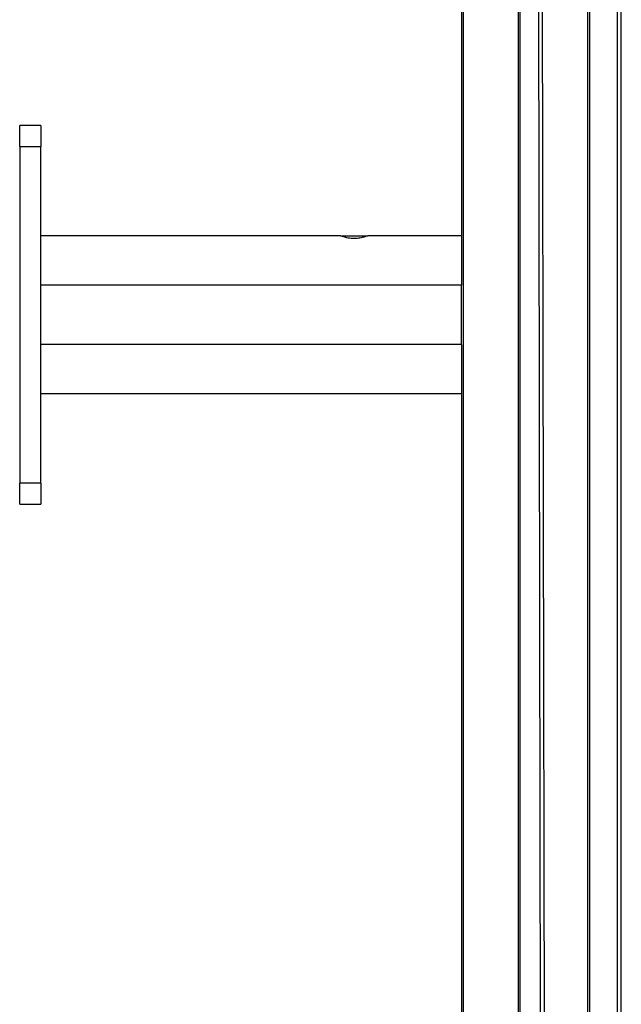
# Model space of a CAD drawing. Units: millimetres. Extents: x -22 to 442414, y -3563 to 3265.
# Drawn here: x 8763 to 8906, y 1627 to 1861 of the extents above; entities that cross this region are included whole.
import ezdxf

# ---------------------------------------------------------------- set-up
doc = ezdxf.new("R2010")
doc.units = ezdxf.units.MM
doc.header["$LTSCALE"] = 5
doc.layers.add('system', color=120, linetype='Continuous', lineweight=25)

msp = doc.modelspace()

# ---------------------------------------------------------------- linework, layer by layer
at = {"layer": 'system'}
for p, q in [((8886.41, 1972.8), (8889.83, 141.61)), ((8890.83, 141.3), (8887.41, 1972.89)), ((8868.32, 1969.17), (8868.32, 1797.89)), ((8868.82, 95.17), (8868.82, 1969.17)), ((8881.82, 1969.17), (8881.82, 140.22)), ((8882.32, 140.48), (8882.32, 1969.17)), ((8898.32, 1969.17), (8898.32, 140.58)), ((8898.82, 140.33), (8898.82, 1969.17)), ((8905.32, 1969.17), (8905.32, 134.5)), ((8906.32, 132.84), (8906.32, 1969.17)), ((8768.32, 1835.66), (8763.32, 1835.66)), ((8763.32, 1830.66), (8763.32, 1835.66)), ((8768.32, 1835.66), (8768.32, 1830.66)), ((8763.32, 1830.66), (8768.32, 1830.66)), ((8763.32, 1830.66), (8763.32, 1750.66)), ((8768.32, 1750.66), (8768.32, 1830.66)), ((8839.51, 1809.46), (8768.32, 1809.46)), ((8839.59, 1809.46), (8839.57, 1809.44)), ((8839.59, 1809.46), (8846.06, 1809.46)), ((8846.06, 1809.46), (8846.07, 1809.44)), ((8868.32, 1809.46), (8846.13, 1809.46)), ((8868.32, 1797.71), (8768.32, 1797.71)), ((8868.32, 1797.89), (8868.32, 1797.71)), ((8868.32, 1783.61), (8868.32, 1797.71)), ((8868.32, 1783.61), (8768.32, 1783.61)), ((8868.32, 1783.61), (8868.32, 1783.43)), ((8868.32, 1783.43), (8868.32, 1297.89)), ((8868.32, 1771.86), (8768.32, 1771.86)), ((8768.32, 1750.66), (8763.32, 1750.66)), ((8763.32, 1745.66), (8763.32, 1750.66)), ((8768.32, 1750.66), (8768.32, 1745.66)), ((8763.32, 1745.66), (8768.32, 1745.66))]:
    msp.add_line(p, q, dxfattribs=at)
for points, knots in [([(8839.85, 1809.37), (8839.82, 1809.37), (8839.78, 1809.38), (8839.62, 1809.42), (8839.54, 1809.45), (8839.51, 1809.46)], [1.3635616, 1.3635616, 1.3635616, 1.3635616, 1.3853175, 1.3853175, 1.4819666, 1.4819666, 1.4819666, 1.4819666]), ([(8845.8, 1809.37), (8845.65, 1809.31), (8845.45, 1809.24), (8844.94, 1809.09), (8844.58, 1808.99), (8843.96, 1808.88), (8843.74, 1808.85), (8843.29, 1808.81), (8843.06, 1808.8), (8842.58, 1808.8), (8842.34, 1808.81), (8841.86, 1808.86), (8841.64, 1808.89), (8840.99, 1809.01), (8840.63, 1809.11), (8840.15, 1809.26), (8839.98, 1809.32), (8839.85, 1809.37)], [0.6865704, 0.6865704, 0.6865704, 0.6865704, 0.8064007, 0.8064007, 0.9455121, 0.9455121, 1.0150677, 1.0150677, 1.0846234, 1.0846234, 1.1575684, 1.1575684, 1.2305135, 1.2305135, 1.3764035, 1.3764035, 1.4836975, 1.4836975, 1.4836975, 1.4836975]), ([(8846.13, 1809.46), (8846.1, 1809.45), (8846.02, 1809.42), (8845.86, 1809.38), (8845.83, 1809.37), (8845.8, 1809.37)], [0.5330193, 0.5330193, 0.5330193, 0.5330193, 0.6296684, 0.6296684, 0.6514243, 0.6514243, 0.6514243, 0.6514243])]:
    msp.add_open_spline(points, degree=3, knots=knots, dxfattribs=at)

doc.saveas('drawing.dxf')
